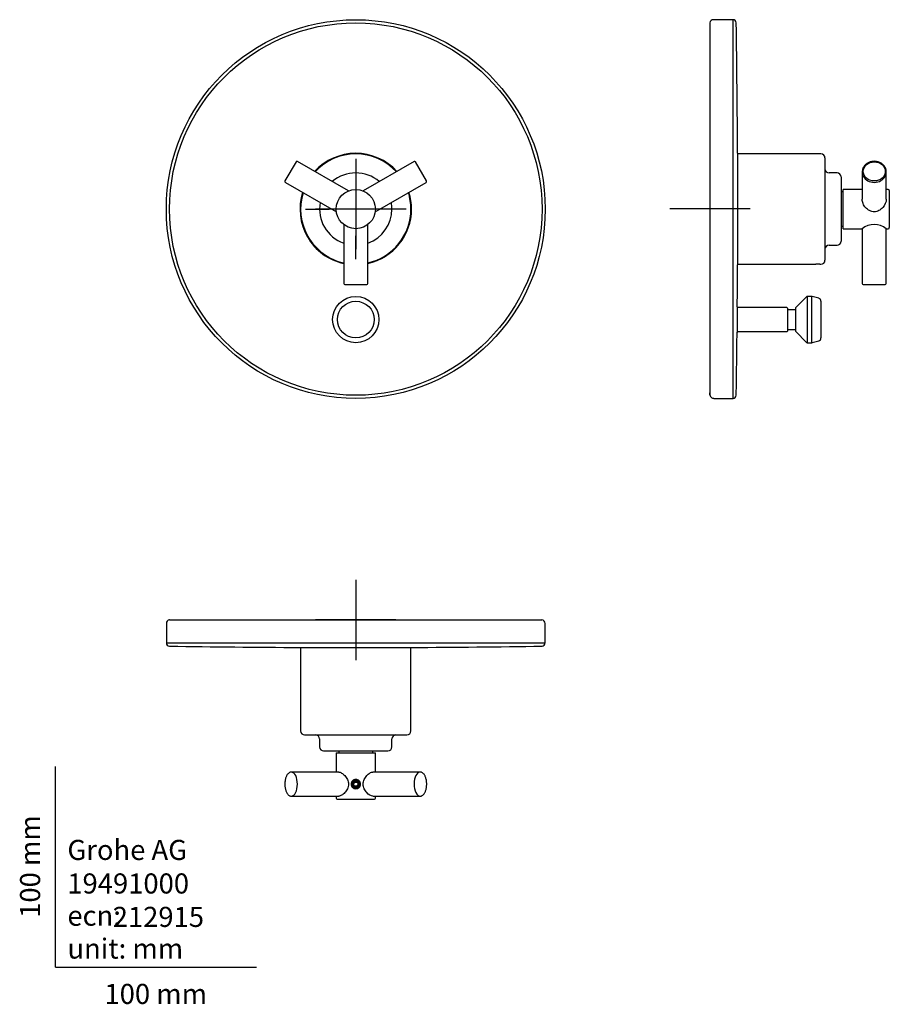
# Model space of a CAD drawing. Units: millimetres. Extents: x -18 to 415, y -18 to 472.
import ezdxf
from ezdxf.enums import TextEntityAlignment as Align
from ezdxf.lldxf.tags import DXFTag

# ---------------------------------------------------------------- set-up
doc = ezdxf.new("R2010")
doc.units = ezdxf.units.MM
for name, color, linetype in [('08962031_SCHRAUB', 7, 'Continuous'), ('11216038_GRIFF__', 7, 'Continuous'), ('11232031_STIFT_G', 7, 'Continuous'), ('14040765_DIVERTE', 7, 'Continuous'), ('15600038__ROUND_', 7, 'Continuous'), ('15613038__DIVERT', 7, 'Continuous'), ('15615038__DIVERT', 7, 'Continuous'), ('4219838_HUELSE_Z', 7, 'Continuous'), ('4219845_EINS_SCH', 7, 'Continuous'), ('Default', 7, 'Continuous')]:
    doc.layers.add(name, color=color, linetype=linetype)
doc.styles.add('SEACAD_seiso_ttf', font='seiso.ttf')
tags = doc.linetypes.add('CENTER2', pattern=[28.575, 19.05, -3.175, 3.175, -3.175]).pattern_tags.tags
tags[10:11] = [DXFTag(74, 4), DXFTag(75, 0), DXFTag(340, '0'), DXFTag(46, 0.0), DXFTag(50, 0.0), DXFTag(44, 0.0), DXFTag(45, 0.0)]
tags[8:9] = [DXFTag(74, 4), DXFTag(75, 0), DXFTag(340, '0'), DXFTag(46, 0.0), DXFTag(50, 0.0), DXFTag(44, 0.0), DXFTag(45, 0.0)]
tags[6:7] = [DXFTag(74, 4), DXFTag(75, 0), DXFTag(340, '0'), DXFTag(46, 0.0), DXFTag(50, 0.0), DXFTag(44, 0.0), DXFTag(45, 0.0)]
tags[4:5] = [DXFTag(74, 4), DXFTag(75, 0), DXFTag(340, '0'), DXFTag(46, 0.0), DXFTag(50, 0.0), DXFTag(44, 0.0), DXFTag(45, 0.0)]

# ---------------------------------------------------------------- blocks, each defined once
blk = doc.blocks.new('SEANNOT_GROUP')
at = {"layer": 'Default', "color": 7, "linetype": 'CENTER2'}
for p, q in [((149.43, 402.34), (149.43, 390.59)), ((149.43, 397.34), (149.43, 357.34)), ((124.43, 377.34), (136.18, 377.34)), ((169.43, 377.34), (129.43, 377.34)), ((174.43, 377.34), (162.68, 377.34)), ((149.43, 352.34), (149.43, 364.09))]:
    blk.add_line(p, q, dxfattribs=at)
blk = doc.blocks.new('SEANNOT_GROUP1')
at = {"layer": 'Default', "color": 7, "linetype": 'CENTER2'}
for p, q in [((325.65, 397.41), (325.65, 357.41)), ((345.65, 377.41), (305.65, 377.41))]:
    blk.add_line(p, q, dxfattribs=at)
blk = doc.blocks.new('SEANNOT_GROUP2')
at = {"layer": 'Default', "color": 7, "linetype": 'CENTER2'}
for p, q in [((149.43, 192.9), (149.43, 152.9)), ((169.43, 172.9), (129.43, 172.9))]:
    blk.add_line(p, q, dxfattribs=at)
blk = doc.blocks.new('SE')
at = {"layer": '11216038_GRIFF__', "color": 7, "linetype": 'Continuous'}
for p, q in [((119.7, 400.85), (114.2, 391.33)), ((145.76, 386.38), (120.39, 401.04)), ((178.47, 401.04), (153.09, 386.38)), ((184.66, 391.33), (179.16, 400.85)), ((114.39, 390.64), (139.77, 375.99)), ((159.1, 375.99), (184.47, 390.64)), ((143.43, 369.64), (143.43, 340.34)), ((155.43, 340.34), (155.43, 369.65)), ((143.93, 339.84), (154.93, 339.84))]:
    blk.add_line(p, q, dxfattribs=at)
blk.add_circle((149.43, 377.34), 9.75, dxfattribs=at)
for centre, start, end in [((120.14, 400.6), 60, 150), ((178.72, 400.6), 30, 120), ((114.64, 391.08), 150, 240), ((184.22, 391.08), 300, 30), ((143.93, 340.34), 180, 270), ((154.93, 340.34), 270, 0)]:
    blk.add_arc(centre, 0.5, start, end, dxfattribs=at)
at = {"layer": '14040765_DIVERTE', "color": 7, "linetype": 'Continuous'}
for radius in [11.5, 9.14]:
    blk.add_circle((149.43, 322.34), radius, dxfattribs=at)
at = {"layer": '15600038__ROUND_', "color": 7, "linetype": 'Continuous'}
for radius in [94.25, 92.67]:
    blk.add_circle((149.43, 377.34), radius, dxfattribs=at)
for start, end in [(42.4869, 137.5131), (162.4869, 257.5131), (0, 17.5131), (282.4869, 0)]:
    blk.add_arc((149.43, 377.34), 27.75, start, end, dxfattribs=at)
at = {"layer": '4219838_HUELSE_Z', "color": 7, "linetype": 'Continuous'}
for radius, start, end in [(27.45, 42.6256, 137.3744), (18, 49.4712, 130.5288), (27.45, 162.6256, 257.3744), (27.45, 0, 17.3744), (18, 169.4712, 250.5288), (18, 289.4712, 0), (27.45, 282.6256, 0), (18, 0, 10.5288)]:
    blk.add_arc((149.43, 377.34), radius, start, end, dxfattribs=at)
blk = doc.blocks.new('SE1')
at = {"layer": '08962031_SCHRAUB', "color": 7, "linetype": 'Continuous'}
blk.add_line((150.88, 92.67), (150.88, 92.76), dxfattribs=at)
at = {"layer": '11216038_GRIFF__', "color": 7, "linetype": 'Continuous'}
for p, q in [((139.68, 106.66), (159.18, 106.66)), ((139.68, 106.66), (139.68, 97.16)), ((159.18, 97.16), (159.18, 106.66)), ((140.99, 97.16), (117.39, 97.16)), ((181.47, 97.16), (157.87, 97.16)), ((117.39, 85.16), (140.99, 85.16)), ((139.68, 85.16), (139.68, 84.16)), ((140.18, 83.66), (158.68, 83.66)), ((157.87, 85.16), (181.47, 85.16)), ((159.18, 84.16), (159.18, 85.16))]:
    blk.add_line(p, q, dxfattribs=at)
blk.add_circle((149.43, 91.16), 2.1, dxfattribs=at)
for centre, start, end in [((140.18, 84.16), 180, 270), ((158.68, 84.16), 270, 0)]:
    blk.add_arc(centre, 0.5, start, end, dxfattribs=at)
for centre, start_param, end_param in [((117.39, 91.16), 0, 3.133844), ((181.47, 91.16), 3.133844, 6.262694), ((117.39, 91.16), 6.262694, 6.283185), ((181.47, 91.16), 6.262694, 6.283185)]:
    blk.add_ellipse(centre, major_axis=(0, -6), ratio=0.5, start_param=start_param, end_param=end_param, dxfattribs=at)
for points, knots in [([(117.42, 97.15), (117.31, 97.15), (117.09, 97.15), (116.7, 97.05), (116.28, 96.84), (115.89, 96.53), (115.52, 96.13), (115.18, 95.63), (114.88, 95.06), (114.63, 94.41), (114.42, 93.71), (114.27, 92.96), (114.17, 92.19), (114.14, 91.57), (114.14, 91.24), (114.14, 91.16)], [0, 0, 0, 0, 0.048417, 0.126265, 0.204653, 0.285469, 0.369294, 0.45536, 0.542402, 0.629405, 0.716078, 0.802416, 0.888498, 0.974423, 1, 1, 1, 1]), ([(140.99, 97.16), (141.39, 97.16), (141.88, 96.99), (142.91, 96.39), (143.45, 95.95), (144.44, 94.86), (144.9, 94.23), (145.57, 92.78), (145.77, 91.98), (145.78, 90.37), (145.58, 89.56), (144.91, 88.12), (144.46, 87.47), (143.46, 86.38), (142.92, 85.94), (141.89, 85.33), (141.39, 85.16), (140.99, 85.16)], [0.5005301, 0.5005301, 0.5005301, 0.5005301, 0.5625, 0.5625, 0.625, 0.625, 0.6875, 0.6875, 0.75, 0.75, 0.8125, 0.8125, 0.875, 0.875, 0.9375, 0.9375, 1, 1, 1, 1]), ([(149.43, 93.46), (149.74, 93.46), (150.35, 93.33), (151.13, 92.83), (151.65, 92.07), (151.84, 91.16), (151.65, 90.25), (151.13, 89.49), (150.35, 88.98), (149.43, 88.8), (148.51, 88.98), (147.73, 89.49), (147.21, 90.25), (147.02, 91.16), (147.21, 92.07), (147.73, 92.83), (148.51, 93.33), (149.12, 93.46), (149.43, 93.46)], [0, 0, 0, 0, 0.063099, 0.125871, 0.188087, 0.249917, 0.311828, 0.374154, 0.436884, 0.500005, 0.563155, 0.625911, 0.6882, 0.750064, 0.811916, 0.874163, 0.936919, 1, 1, 1, 1]), ([(157.87, 85.16), (157.06, 85.16), (155.9, 85.84), (154.41, 87.46), (153.96, 88.1), (153.29, 89.53), (153.09, 90.33), (153.08, 91.96), (153.28, 92.76), (153.95, 94.2), (154.4, 94.84), (155.39, 95.93), (155.93, 96.37), (156.97, 96.99), (157.46, 97.16), (157.87, 97.16), (157.87, 97.16), (157.87, 97.16)], [0, 0, 0, 0, 0.125, 0.125, 0.1875, 0.1875, 0.25, 0.25, 0.3125, 0.3125, 0.375, 0.375, 0.4375, 0.4375, 0.5, 0.5, 0.5005301, 0.5005301, 0.5005301, 0.5005301]), ([(181.4, 85.17), (181.42, 85.16), (181.58, 85.14), (181.91, 85.2), (182.33, 85.34), (182.74, 85.59), (183.13, 85.94), (183.49, 86.38), (183.81, 86.91), (184.09, 87.52), (184.32, 88.19), (184.5, 88.91), (184.63, 89.67), (184.71, 90.45), (184.73, 91.25), (184.7, 92.04), (184.61, 92.82), (184.47, 93.57), (184.27, 94.28), (184.03, 94.94), (183.74, 95.53), (183.4, 96.06), (183.02, 96.49), (182.6, 96.83), (182.15, 97.05), (181.77, 97.16), (181.57, 97.15), (181.5, 97.15)], [0, 0, 0, 0, 0.005368, 0.044519, 0.083447, 0.123092, 0.164164, 0.206648, 0.249993, 0.293586, 0.337063, 0.380365, 0.423514, 0.466554, 0.509536, 0.552511, 0.595518, 0.638603, 0.681823, 0.725237, 0.768905, 0.812857, 0.857017, 0.900884, 0.943665, 0.984712, 1, 1, 1, 1]), ([(114.14, 91.16), (114.14, 91), (114.14, 90.63), (114.19, 89.95), (114.3, 89.18), (114.47, 88.45), (114.68, 87.76), (114.94, 87.12), (115.26, 86.56), (115.61, 86.07), (116.01, 85.67), (116.44, 85.38), (116.89, 85.2), (117.16, 85.18), (117.31, 85.17)], [0, 0, 0, 0, 0.046177, 0.133645, 0.221257, 0.309076, 0.397218, 0.485808, 0.574951, 0.664652, 0.754468, 0.843085, 0.928811, 1, 1, 1, 1])]:
    blk.add_open_spline(points, degree=3, knots=knots, dxfattribs=at)
at = {"layer": '11232031_STIFT_G', "color": 7, "linetype": 'Continuous'}
for p, q in [((148.28, 91.22), (148.91, 92.19)), ((148.8, 90.19), (148.28, 91.22)), ((149.95, 90.13), (148.8, 90.19)), ((148.91, 92.19), (150.06, 92.12)), ((150.58, 91.09), (149.95, 90.13)), ((150.06, 92.12), (150.58, 91.09))]:
    blk.add_line(p, q, dxfattribs=at)
for radius in [2, 1.57]:
    blk.add_circle((149.43, 91.16), radius, dxfattribs=at)
at = {"layer": '15600038__ROUND_', "color": 7, "linetype": 'Continuous'}
for p, q in [((56.78, 172.9), (242.08, 172.9)), ((55.18, 171.11), (55.18, 161.42)), ((243.68, 161.42), (243.68, 171.11)), ((55.18, 161.42), (243.68, 161.42)), ((121.68, 159.17), (177.18, 159.17))]:
    blk.add_line(p, q, dxfattribs=at)
for centre, radius, start, end in [((56.98, 171.11), 1.8, 96.404, 180), ((56.89, 171.91), 1, 90, 96.404), ((241.97, 171.91), 1, 83.596, 90), ((241.88, 171.11), 1.8, 0, 83.596), ((56.78, 161.42), 1.6, 180, 269.115), ((149.43, 6159.11), 6000, 269.114986, 269.735006), ((149.43, 6159.11), 6000, 270.264994, 270.885014), ((242.08, 161.42), 1.6, 270.885, 0)]:
    blk.add_arc(centre, radius, start, end, dxfattribs=at)
at = {"layer": '4219838_HUELSE_Z', "color": 7, "linetype": 'Continuous'}
for p, q in [((121.98, 159.17), (121.98, 117.66)), ((176.88, 117.66), (176.88, 159.17)), ((123.98, 115.66), (174.88, 115.66)), ((131.43, 113.66), (131.43, 109.66)), ((167.43, 109.66), (167.43, 113.66)), ((133.43, 107.66), (165.43, 107.66))]:
    blk.add_line(p, q, dxfattribs=at)
for centre, start, end in [((123.98, 117.66), 180, 270), ((174.88, 117.66), 270, 0), ((129.43, 113.66), 0, 90), ((169.43, 113.66), 90, 180), ((133.43, 109.66), 180, 270), ((165.43, 109.66), 270, 0)]:
    blk.add_arc(centre, 2, start, end, dxfattribs=at)
at = {"layer": '4219845_EINS_SCH', "color": 7, "linetype": 'Continuous'}
for p, q in [((140.93, 107.66), (140.93, 106.66)), ((157.93, 106.66), (157.93, 107.66))]:
    blk.add_line(p, q, dxfattribs=at)
blk = doc.blocks.new('SE2')
at = {"layer": '11216038_GRIFF__', "color": 7, "linetype": 'Continuous'}
for p, q in [((401.4, 395.84), (401.4, 382.21)), ((413.4, 382.22), (413.4, 395.84)), ((391.9, 367.59), (391.9, 387.09)), ((401.4, 387.09), (391.9, 387.09)), ((414.4, 387.09), (413.4, 387.09)), ((414.9, 386.59), (414.9, 368.09)), ((391.9, 367.59), (401.41, 367.59)), ((401.4, 367.6), (401.4, 340.34)), ((413.4, 340.34), (413.4, 367.59)), ((413.4, 367.59), (414.4, 367.59)), ((401.9, 339.84), (412.9, 339.84))]:
    blk.add_line(p, q, dxfattribs=at)
for centre, radius, start, end in [((414.4, 386.59), 0.5, 0, 90), ((407.4, 359.89), 9.76, 52.0663, 127.9337), ((414.4, 368.09), 0.5, 270, 0), ((401.9, 340.34), 0.5, 180, 270), ((412.9, 340.34), 0.5, 270, 0)]:
    blk.add_arc(centre, radius, start, end, dxfattribs=at)
for start_param, end_param in [(2.70793, 3.573513), (0, 0.422703), (3.573513, 5.870018), (5.870018, 6.283185)]:
    blk.add_ellipse((407.4, 395.84), major_axis=(6, 0), ratio=0.866025, start_param=start_param, end_param=end_param, dxfattribs=at)
blk.add_ellipse((407.4, 396.09), major_axis=(-5.5, 0), ratio=0.866025, dxfattribs=at)
for points, knots in [([(412.85, 398.02), (412.78, 398.15), (412.62, 398.47), (412.23, 398.98), (411.72, 399.51), (411.13, 399.98), (410.47, 400.38), (409.76, 400.7), (409, 400.93), (408.21, 401.07), (407.41, 401.12), (406.61, 401.07), (405.83, 400.94), (405.07, 400.71), (404.35, 400.39), (403.68, 400), (403.08, 399.52), (402.57, 398.99), (402.19, 398.49), (402.04, 398.19), (401.98, 398.07)], [0, 0, 0, 0, 0.03289, 0.090996, 0.149248, 0.207645, 0.266168, 0.324793, 0.383496, 0.442255, 0.501057, 0.559889, 0.618742, 0.677605, 0.736467, 0.795306, 0.854098, 0.912807, 0.971398, 1, 1, 1, 1]), ([(413.4, 382.22), (413.4, 380.8), (412.71, 379.24), (411.1, 377.45), (410.45, 376.94), (409.03, 376.21), (408.22, 375.99), (406.6, 375.98), (405.8, 376.2), (404.36, 376.93), (403.72, 377.44), (402.63, 378.64), (402.19, 379.31), (401.57, 380.76), (401.4, 381.49), (401.4, 382.2), (401.4, 382.21), (401.4, 382.21)], [0, 0, 0, 0, 0.125, 0.125, 0.1875, 0.1875, 0.25, 0.25, 0.3125, 0.3125, 0.375, 0.375, 0.4375, 0.4375, 0.5, 0.5, 0.5005301, 0.5005301, 0.5005301, 0.5005301])]:
    blk.add_open_spline(points, degree=3, knots=knots, dxfattribs=at)
at = {"layer": '14040765_DIVERTE', "color": 7, "linetype": 'Continuous'}
for p, q in [((373.75, 333.69), (368.4, 328.34)), ((374.1, 333.84), (374.1, 310.84)), ((376.33, 333.84), (374.1, 333.84)), ((376.33, 310.84), (376.33, 333.84)), ((379.79, 332.93), (376.46, 333.82)), ((368.4, 316.34), (368.4, 328.34)), ((380.9, 331.48), (380.9, 313.2)), ((368.4, 316.34), (373.75, 310.99)), ((374.1, 310.84), (376.33, 310.84)), ((376.46, 310.86), (379.79, 311.75))]:
    blk.add_line(p, q, dxfattribs=at)
for centre, radius, start, end in [((374.1, 333.34), 0.5, 90, 135), ((376.33, 333.34), 0.5, 75, 90), ((379.4, 331.48), 1.5, 0, 75), ((374.1, 311.34), 0.5, 225, 270), ((376.33, 311.34), 0.5, 270, 285), ((379.4, 313.2), 1.5, 285, 0)]:
    blk.add_arc(centre, radius, start, end, dxfattribs=at)
at = {"layer": '15600038__ROUND_', "color": 7, "linetype": 'Continuous'}
for p, q in [((337.13, 471.59), (327.44, 471.59)), ((337.13, 283.09), (337.13, 471.59)), ((325.65, 469.99), (325.65, 284.82)), ((339.38, 405.09), (339.38, 349.59)), ((339.25, 328.69), (339.13, 315.99)), ((325.65, 284.98), (325.65, 285.82)), ((325.65, 285.79), (325.65, 285.78)), ((325.65, 284.82), (325.65, 284.98)), ((327.65, 283.15), (327.65, 283.09)), ((327.65, 283.09), (337.13, 283.09))]:
    blk.add_line(p, q, dxfattribs=at)
for centre, radius, start, end in [((327.44, 469.79), 1.8, 90, 173.596), ((337.13, 469.99), 1.6, 0.885, 90), ((326.65, 469.88), 1, 173.596, 180), ((-5660.55, 377.34), 6000, 0.264994, 0.885014), ((-5660.55, 377.34), 6000, 359.535239, 359.735006), ((-5660.55, 377.34), 6000, 359.114986, 359.414327), ((327.48, 285.03), 1.83, 186.4594, 239.1483), ((337.13, 284.69), 1.6, 270, 359.115), ((327.57, 285.2), 2.03, 239.4325, 266.4949)]:
    blk.add_arc(centre, radius, start, end, dxfattribs=at)
blk.add_open_spline([(327.44, 283.18), (327.51, 283.17), (327.56, 283.17), (327.63, 283.16), (327.65, 283.15), (327.65, 283.15)], degree=3, knots=[0, 0, 0, 0, 0.5, 0.5, 1, 1, 1, 1], dxfattribs=at)
at = {"layer": '15613038__DIVERT', "color": 7, "linetype": 'Continuous'}
for p, q in [((363.9, 328.34), (339.25, 328.34)), ((364.2, 328.04), (364.2, 316.64)), ((339.14, 316.34), (363.9, 316.34))]:
    blk.add_line(p, q, dxfattribs=at)
for centre, start, end in [((363.9, 328.04), 0, 90), ((363.9, 316.64), 270, 0)]:
    blk.add_arc(centre, 0.3, start, end, dxfattribs=at)
at = {"layer": '15615038__DIVERT', "color": 7, "linetype": 'Continuous'}
for p, q in [((368.4, 327.19), (364.2, 327.19)), ((364.2, 317.49), (368.4, 317.49))]:
    blk.add_line(p, q, dxfattribs=at)
at = {"layer": '4219838_HUELSE_Z', "color": 7, "linetype": 'Continuous'}
for p, q in [((380.9, 404.79), (339.38, 404.79)), ((382.9, 402.79), (382.9, 351.89)), ((388.9, 395.34), (384.9, 395.34)), ((390.9, 393.34), (390.9, 361.34)), ((384.9, 359.34), (388.9, 359.34)), ((339.38, 349.89), (378.41, 349.89)), ((380.4, 349.89), (380.9, 349.89))]:
    blk.add_line(p, q, dxfattribs=at)
for centre, radius, start, end in [((380.9, 402.79), 2, 0, 90), ((384.9, 397.34), 2, 180, 270), ((388.9, 393.34), 2, 0, 90), ((384.9, 357.34), 2, 90, 180), ((388.9, 361.34), 2, 270, 0), ((379.4, 322.46), 27.45, 87.9122, 92.0875), ((380.9, 351.89), 2, 270, 0)]:
    blk.add_arc(centre, radius, start, end, dxfattribs=at)
at = {"layer": '4219845_EINS_SCH', "color": 7, "linetype": 'Continuous'}
for p, q in [((391.9, 385.84), (390.9, 385.84)), ((390.9, 368.84), (391.9, 368.84))]:
    blk.add_line(p, q, dxfattribs=at)

msp = doc.modelspace()

# ---------------------------------------------------------------- linework, layer by layer
at = {"layer": 'Default', "color": 7, "linetype": 'Continuous'}
for q in [(0, 100), (100, 0)]:
    msp.add_line((0, 0), q, dxfattribs=at)

# ---------------------------------------------------------------- block references
at = {"layer": 'Default'}
for name in ['SE', 'SE2', 'SEANNOT_GROUP', 'SEANNOT_GROUP1', 'SEANNOT_GROUP2', 'SE1']:
    msp.add_blockref(name, (0, 0), dxfattribs=at)

# ---------------------------------------------------------------- texts
at = {"layer": 'Default', "color": 7, "linetype": 'Continuous', "style": 'SEACAD_seiso_ttf'}
msp.add_text('100 mm', height=10, rotation=90, dxfattribs=at).set_placement((-17.62, 24.62), align=Align.TOP_LEFT)
for s, p in [('Grohe AG^J', (5.94, 63.42)), ('19491000', (5.9, 46.72)), ('212915', (28.49, 30.09)), ('ecn: ', (5.94, 30.7)), ('unit: mm', (5.94, 14.33)), ('100 mm', (24.39, -8.24))]:
    msp.add_text(s, height=10, dxfattribs=at).set_placement(p, align=Align.TOP_LEFT)

doc.saveas('drawing.dxf')
